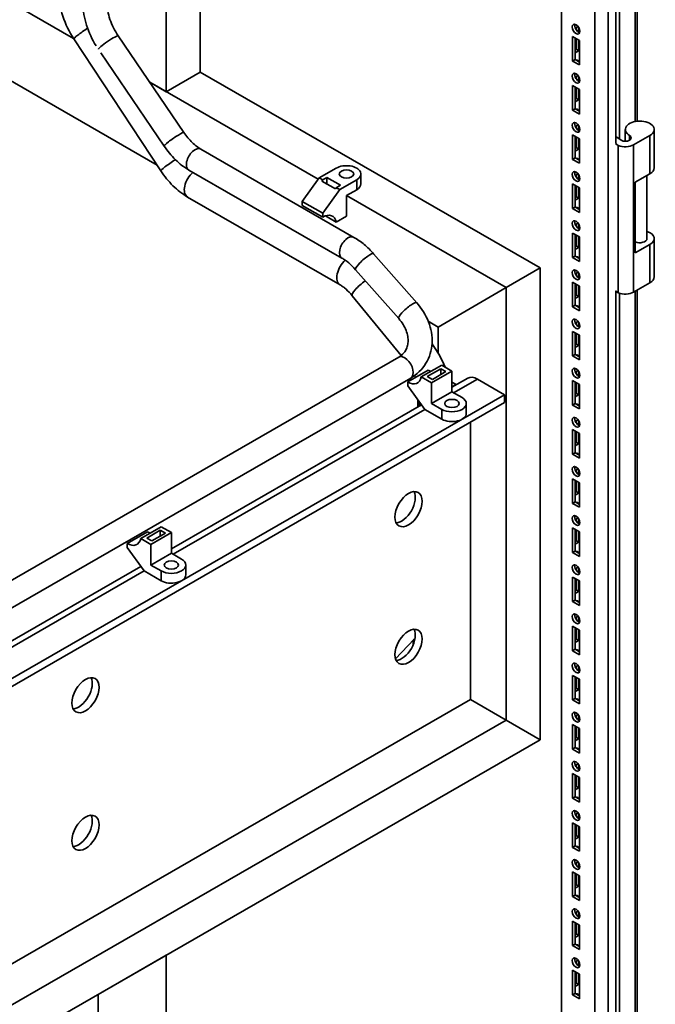
# Paper-space layout 'Sheet_1' of a CAD drawing. Extents: x 12 to 829, y 13 to 581.
# Drawn here: x 586 to 612, y 91 to 132 of the extents above; entities that cross this region are included whole.
import ezdxf

# ---------------------------------------------------------------- set-up
doc = ezdxf.new("R2010")
doc.units = 0
doc.layers.add('Visible Edges(OMA)', color=7, linetype='Continuous', lineweight=35)
doc.layers.add('Visible Tangent Edges(OMA)', color=7, linetype='Continuous', lineweight=35)

psp = doc.layouts.new('Sheet_1')

# ---------------------------------------------------------------- linework, layer by layer
at = {"layer": 'Visible Edges(OMA)'}
for p, q in [((609.603, 67.183), (609.603, 226.114)), ((610.168, 67.508), (610.168, 226.439)), ((608.224, 69.285), (608.224, 224.012)), ((593.198, 129.976), (593.198, 186.749)), ((591.783, 129.161), (591.783, 185.935)), ((611.37, 127.933), (611.37, 169.965)), ((610.486, 127.023), (610.486, 169.92)), ((572.904, 140.033), (587.93, 131.38)), ((572.701, 136.88), (591.4, 126.112)), ((608.795, 131.809), (608.909, 131.875)), ((592.522, 127.463), (589.787, 131.488)), ((608.683, 131.46), (608.966, 131.297)), ((608.683, 130.438), (608.683, 131.46)), ((608.825, 131.752), (608.825, 131.826)), ((608.931, 131.843), (608.931, 131.644)), ((591.558, 125.872), (587.943, 131.361)), ((608.789, 131.399), (608.789, 130.499)), ((608.789, 131.106), (608.825, 131.085)), ((608.825, 130.926), (608.825, 131.379)), ((608.931, 131.318), (608.931, 130.865)), ((608.966, 131.297), (608.966, 130.275)), ((591.694, 126.901), (589.057, 130.784)), ((608.789, 130.906), (608.825, 130.926)), ((608.931, 130.865), (608.789, 130.784)), ((608.825, 130.926), (608.931, 130.865)), ((608.683, 130.438), (608.789, 130.499)), ((608.966, 130.275), (608.683, 130.438)), ((608.789, 130.499), (608.966, 130.397)), ((593.198, 129.976), (591.783, 129.161)), ((593.198, 129.976), (607.34, 121.832)), ((608.795, 129.765), (608.909, 129.831)), ((591.101, 129.554), (598.105, 125.521)), ((591.783, 129.161), (591.101, 129.554)), ((608.683, 129.416), (608.966, 129.253)), ((608.683, 128.394), (608.683, 129.416)), ((608.825, 129.708), (608.825, 129.782)), ((608.931, 129.799), (608.931, 129.6)), ((608.789, 129.355), (608.789, 128.455)), ((608.789, 129.062), (608.825, 129.041)), ((608.825, 128.882), (608.825, 129.335)), ((608.931, 129.274), (608.931, 128.821)), ((608.966, 129.253), (608.966, 128.231)), ((608.789, 128.862), (608.825, 128.882)), ((608.931, 128.821), (608.789, 128.74)), ((608.825, 128.882), (608.931, 128.821)), ((608.683, 128.394), (608.789, 128.455)), ((608.966, 128.231), (608.683, 128.394)), ((608.789, 128.455), (608.966, 128.354)), ((608.795, 127.722), (608.909, 127.787)), ((608.683, 127.372), (608.966, 127.209)), ((608.683, 126.35), (608.683, 127.372)), ((608.825, 127.664), (608.825, 127.738)), ((608.931, 127.755), (608.931, 127.556)), ((610.875, 127.102), (610.875, 127.592)), ((612.075, 125.998), (612.075, 127.592)), ((608.789, 127.311), (608.789, 126.412)), ((608.789, 127.018), (608.825, 126.998)), ((608.825, 126.839), (608.825, 127.291)), ((608.931, 127.23), (608.931, 126.778)), ((608.966, 127.209), (608.966, 126.188)), ((610.584, 126.925), (610.468, 127.013)), ((610.486, 127.305), (610.697, 127.145)), ((611.899, 127.348), (611.219, 126.957)), ((599.591, 123.107), (593.224, 126.773)), ((608.789, 126.818), (608.825, 126.839)), ((608.931, 126.778), (608.789, 126.696)), ((608.825, 126.839), (608.931, 126.778)), ((610.584, 120.793), (610.584, 126.925)), ((608.683, 126.35), (608.789, 126.412)), ((608.966, 126.188), (608.683, 126.35)), ((608.789, 126.412), (608.966, 126.31)), ((599.092, 122.24), (592.725, 125.907)), ((598.855, 125.987), (598.147, 125.579)), ((599.879, 125.333), (599.879, 125.742)), ((608.795, 125.678), (608.909, 125.743)), ((611.29, 125.403), (611.899, 125.754)), ((598.147, 125.579), (597.44, 124.6)), ((598.289, 125.498), (598.147, 125.579)), ((598.253, 125.449), (598.289, 125.498)), ((598.819, 125.123), (598.253, 125.449)), ((598.289, 125.498), (598.466, 125.6)), ((598.466, 125.327), (598.466, 125.6)), ((598.466, 125.6), (599.031, 125.274)), ((599.703, 125.498), (598.996, 125.091)), ((608.683, 125.329), (608.966, 125.166)), ((608.683, 124.307), (608.683, 125.329)), ((608.825, 125.62), (608.825, 125.695)), ((608.931, 125.711), (608.931, 125.513)), ((611.29, 122.46), (611.29, 125.403)), ((611.775, 123.055), (611.775, 125.682)), ((598.996, 125.091), (598.289, 124.111)), ((598.855, 125.172), (598.819, 125.123)), ((599.031, 125.274), (598.855, 125.172)), ((598.996, 125.091), (598.855, 125.172)), ((599.279, 124.845), (599.703, 125.089)), ((608.789, 125.267), (608.789, 124.368)), ((608.789, 124.974), (608.825, 124.954)), ((608.825, 124.795), (608.825, 125.247)), ((608.931, 125.186), (608.931, 124.734)), ((608.966, 125.166), (608.966, 124.144)), ((599.01, 121.133), (592.67, 124.784)), ((598.289, 124.111), (597.44, 124.6)), ((597.44, 124.6), (597.44, 124.436)), ((599.279, 124.845), (605.926, 121.017)), ((599.279, 123.986), (599.279, 124.845)), ((608.789, 124.774), (608.825, 124.795)), ((608.931, 124.734), (608.789, 124.652)), ((608.825, 124.795), (608.931, 124.734)), ((598.289, 123.948), (597.44, 124.436)), ((598.289, 124.111), (598.289, 123.948)), ((608.683, 124.307), (608.789, 124.368)), ((608.966, 124.144), (608.683, 124.307)), ((608.789, 124.368), (608.966, 124.266)), ((598.855, 123.742), (598.405, 124.001)), ((598.855, 123.742), (599.279, 123.986)), ((608.795, 123.634), (608.909, 123.699)), ((608.931, 123.668), (608.931, 123.469)), ((608.683, 123.285), (608.966, 123.122)), ((608.683, 122.263), (608.683, 123.285)), ((608.825, 123.577), (608.825, 123.651)), ((608.789, 123.224), (608.789, 122.324)), ((608.789, 122.93), (608.825, 122.91)), ((608.825, 122.751), (608.825, 123.203)), ((608.931, 123.142), (608.931, 122.69)), ((608.966, 123.122), (608.966, 122.1)), ((612.075, 121.461), (612.075, 123.055)), ((608.789, 122.731), (608.825, 122.751)), ((608.931, 122.69), (608.789, 122.608)), ((608.825, 122.751), (608.931, 122.69)), ((611.899, 122.811), (611.29, 122.46)), ((602.2, 120.389), (600.409, 122.421)), ((608.683, 122.263), (608.789, 122.324)), ((608.966, 122.1), (608.683, 122.263)), ((608.789, 122.324), (608.966, 122.222)), ((601.45, 119.727), (599.659, 121.759)), ((605.926, 121.017), (607.34, 121.832)), ((607.34, 121.832), (605.926, 121.017)), ((607.34, 102.21), (607.34, 121.832)), ((608.795, 121.59), (608.909, 121.655)), ((608.931, 121.624), (608.931, 121.425)), ((608.683, 121.241), (608.966, 121.078)), ((608.683, 120.219), (608.683, 121.241)), ((608.825, 121.533), (608.825, 121.607)), ((611.219, 120.825), (611.899, 121.217)), ((605.926, 121.017), (603.097, 119.376)), ((603.097, 119.376), (605.926, 121.017)), ((605.926, 103.031), (605.926, 121.017)), ((608.789, 121.18), (608.789, 120.28)), ((608.789, 120.886), (608.825, 120.866)), ((608.825, 120.707), (608.825, 121.159)), ((608.931, 121.098), (608.931, 120.646)), ((608.966, 121.078), (608.966, 120.056)), ((610.468, 120.881), (610.584, 120.793)), ((610.486, 77.971), (610.486, 120.867)), ((611.37, 78.88), (611.37, 120.912)), ((601.554, 118.194), (599.522, 120.679)), ((608.789, 120.687), (608.825, 120.707)), ((608.931, 120.646), (608.789, 120.564)), ((608.825, 120.707), (608.931, 120.646)), ((608.683, 120.219), (608.789, 120.28)), ((608.966, 120.056), (608.683, 120.219)), ((608.789, 120.28), (608.966, 120.178)), ((602.681, 119.616), (603.097, 119.376)), ((608.795, 119.546), (608.909, 119.611)), ((608.931, 119.58), (608.931, 119.381)), ((603.097, 118.287), (603.097, 119.376)), ((608.683, 119.197), (608.966, 119.034)), ((608.683, 118.175), (608.683, 119.197)), ((608.825, 119.489), (608.825, 119.563)), ((608.789, 119.136), (608.789, 118.236)), ((608.789, 118.842), (608.825, 118.822)), ((608.825, 118.663), (608.825, 119.115)), ((608.931, 119.054), (608.931, 118.602)), ((608.966, 119.034), (608.966, 118.012)), ((608.789, 118.643), (608.825, 118.663)), ((608.931, 118.602), (608.789, 118.521)), ((608.825, 118.663), (608.931, 118.602)), ((579.769, 105.638), (601.45, 118.123)), ((608.683, 118.175), (608.789, 118.236)), ((608.966, 118.012), (608.683, 118.175)), ((608.789, 118.236), (608.966, 118.134)), ((602.673, 117.582), (601.824, 117.094)), ((603.239, 117.788), (602.39, 117.299)), ((602.638, 117.32), (603.203, 117.645)), ((603.663, 117.544), (602.814, 117.055)), ((603.415, 117.523), (602.85, 117.197)), ((603.203, 117.645), (603.203, 117.401)), ((603.203, 117.645), (603.415, 117.523)), ((603.239, 117.788), (603.663, 117.544)), ((603.663, 117.544), (603.663, 116.685)), ((608.795, 117.502), (608.909, 117.568)), ((608.931, 117.536), (608.931, 117.337)), ((580.268, 104.772), (601.949, 117.257)), ((602.15, 117.281), (602.114, 117.364)), ((602.39, 117.299), (602.814, 117.055)), ((602.85, 117.197), (602.638, 117.32)), ((603.663, 116.871), (604.324, 117.252)), ((604.724, 117.213), (605.855, 116.561)), ((608.683, 117.153), (608.966, 116.99)), ((608.683, 116.131), (608.683, 117.153)), ((608.825, 117.445), (608.825, 117.519)), ((601.824, 116.93), (601.824, 117.094)), ((602.531, 115.951), (601.824, 116.93)), ((602.814, 117.055), (602.814, 116.197)), ((603.84, 116.986), (603.663, 117.088)), ((603.663, 116.884), (603.84, 116.986)), ((603.84, 116.986), (603.84, 116.973)), ((608.789, 117.092), (608.789, 116.192)), ((608.789, 116.799), (608.825, 116.778)), ((608.825, 116.619), (608.825, 117.072)), ((608.931, 117.011), (608.931, 116.558)), ((608.966, 116.99), (608.966, 115.968)), ((605.855, 116.561), (559.257, 89.727)), ((602.249, 116.342), (602.249, 116.057)), ((603.663, 116.685), (602.814, 116.197)), ((603.663, 116.685), (604.087, 116.441)), ((605.855, 116.561), (605.855, 116.234)), ((608.789, 116.599), (608.825, 116.619)), ((608.931, 116.558), (608.789, 116.477)), ((608.825, 116.619), (608.931, 116.558)), ((559.257, 89.4), (605.855, 116.234)), ((591.996, 110.153), (602.394, 116.141)), ((602.318, 116.097), (602.318, 116.246)), ((603.239, 115.543), (602.531, 115.951)), ((602.814, 116.197), (603.239, 115.952)), ((604.263, 116.197), (604.263, 115.788)), ((608.683, 116.131), (608.789, 116.192)), ((608.966, 115.968), (608.683, 116.131)), ((608.789, 116.192), (608.966, 116.09)), ((608.795, 115.458), (608.909, 115.524)), ((608.825, 115.401), (608.825, 115.475)), ((608.931, 115.492), (608.931, 115.293)), ((604.441, 115.42), (604.441, 103.886)), ((608.683, 115.109), (608.966, 114.946)), ((608.683, 114.087), (608.683, 115.109)), ((608.789, 115.048), (608.789, 114.148)), ((608.789, 114.755), (608.825, 114.734)), ((608.825, 114.575), (608.825, 115.028)), ((608.931, 114.967), (608.931, 114.514)), ((608.966, 114.946), (608.966, 113.924)), ((608.789, 114.555), (608.825, 114.575)), ((608.931, 114.514), (608.789, 114.433)), ((608.825, 114.575), (608.931, 114.514)), ((608.683, 114.087), (608.789, 114.148)), ((608.966, 113.924), (608.683, 114.087)), ((608.789, 114.148), (608.966, 114.047)), ((608.795, 113.414), (608.909, 113.48)), ((608.825, 113.357), (608.825, 113.431)), ((608.931, 113.448), (608.931, 113.249)), ((608.683, 113.065), (608.966, 112.902)), ((608.683, 112.043), (608.683, 113.065)), ((608.789, 113.004), (608.789, 112.104)), ((608.789, 112.711), (608.825, 112.69)), ((608.825, 112.532), (608.825, 112.984)), ((608.931, 112.923), (608.931, 112.47)), ((608.966, 112.902), (608.966, 111.88)), ((608.789, 112.511), (608.825, 112.532)), ((608.931, 112.47), (608.789, 112.389)), ((608.825, 112.532), (608.931, 112.47)), ((608.683, 112.043), (608.789, 112.104)), ((608.966, 111.88), (608.683, 112.043)), ((608.789, 112.104), (608.966, 112.003)), ((608.795, 111.371), (608.909, 111.436)), ((608.825, 111.313), (608.825, 111.387)), ((608.931, 111.404), (608.931, 111.205)), ((591.571, 111.069), (590.723, 110.581)), ((591.571, 111.069), (591.996, 110.825)), ((608.683, 111.021), (608.966, 110.859)), ((608.683, 109.999), (608.683, 111.021)), ((591.006, 110.864), (590.157, 110.375)), ((590.723, 110.581), (591.147, 110.336)), ((590.97, 110.601), (591.536, 110.927)), ((591.182, 110.479), (590.97, 110.601)), ((591.996, 110.825), (591.147, 110.336)), ((591.748, 110.804), (591.182, 110.479)), ((591.536, 110.927), (591.536, 110.682)), ((591.536, 110.927), (591.748, 110.804)), ((591.996, 110.825), (591.996, 109.966)), ((608.789, 110.96), (608.789, 110.061)), ((608.789, 110.667), (608.825, 110.647)), ((608.825, 110.488), (608.825, 110.94)), ((608.931, 110.879), (608.931, 110.427)), ((608.966, 110.859), (608.966, 109.837)), ((590.157, 110.211), (590.157, 110.375)), ((590.864, 109.232), (590.157, 110.211)), ((591.147, 110.336), (591.147, 109.478)), ((608.789, 110.467), (608.825, 110.488)), ((608.931, 110.427), (608.789, 110.345)), ((608.825, 110.488), (608.931, 110.427)), ((591.996, 109.966), (591.147, 109.478)), ((591.996, 109.966), (592.42, 109.722)), ((608.683, 109.999), (608.789, 110.061)), ((608.966, 109.837), (608.683, 109.999)), ((608.789, 110.061), (608.966, 109.959)), ((582.45, 104.655), (590.727, 109.422)), ((591.147, 109.478), (591.571, 109.233)), ((592.596, 109.478), (592.596, 109.069)), ((608.795, 109.327), (608.909, 109.392)), ((608.825, 109.27), (608.825, 109.344)), ((608.931, 109.36), (608.931, 109.162)), ((591.571, 108.825), (590.864, 109.232)), ((608.683, 108.978), (608.966, 108.815)), ((608.683, 107.956), (608.683, 108.978)), ((608.789, 108.916), (608.789, 108.017)), ((608.789, 108.623), (608.825, 108.603)), ((608.825, 108.444), (608.825, 108.896)), ((608.931, 108.835), (608.931, 108.383)), ((608.966, 108.815), (608.966, 107.793)), ((608.789, 108.423), (608.825, 108.444)), ((608.931, 108.383), (608.789, 108.301)), ((608.825, 108.444), (608.931, 108.383)), ((608.683, 107.956), (608.789, 108.017)), ((608.966, 107.793), (608.683, 107.956)), ((608.789, 108.017), (608.966, 107.915)), ((608.795, 107.283), (608.909, 107.348)), ((608.825, 107.226), (608.825, 107.3)), ((608.931, 107.317), (608.931, 107.118)), ((608.683, 106.934), (608.966, 106.771)), ((608.683, 105.912), (608.683, 106.934)), ((608.789, 106.873), (608.789, 105.973)), ((608.789, 106.579), (608.825, 106.559)), ((608.825, 106.4), (608.825, 106.852)), ((608.931, 106.791), (608.931, 106.339)), ((608.966, 106.771), (608.966, 105.749)), ((601.316, 105.584), (602.095, 106.4)), ((602.095, 106.4), (602.133, 106.443)), ((608.789, 106.38), (608.825, 106.4)), ((608.931, 106.339), (608.789, 106.257)), ((608.825, 106.4), (608.931, 106.339)), ((608.683, 105.912), (608.789, 105.973)), ((608.966, 105.749), (608.683, 105.912)), ((608.789, 105.973), (608.966, 105.871)), ((608.795, 105.239), (608.909, 105.304)), ((608.825, 105.182), (608.825, 105.256)), ((608.931, 105.273), (608.931, 105.074)), ((608.683, 104.89), (608.966, 104.727)), ((608.683, 103.868), (608.683, 104.89)), ((608.789, 104.829), (608.789, 103.929)), ((608.789, 104.535), (608.825, 104.515)), ((608.825, 104.356), (608.825, 104.808)), ((608.931, 104.747), (608.931, 104.295)), ((608.966, 104.727), (608.966, 103.705)), ((608.789, 104.336), (608.825, 104.356)), ((608.931, 104.295), (608.789, 104.214)), ((608.825, 104.356), (608.931, 104.295)), ((604.441, 103.886), (559.257, 77.866)), ((605.926, 103.031), (604.441, 103.886)), ((604.441, 103.886), (605.926, 103.031)), ((608.683, 103.868), (608.789, 103.929)), ((608.966, 103.705), (608.683, 103.868)), ((608.789, 103.929), (608.966, 103.827)), ((608.795, 103.195), (608.909, 103.26)), ((608.825, 103.138), (608.825, 103.212)), ((608.931, 103.229), (608.931, 103.03)), ((559.257, 76.156), (605.926, 103.031)), ((607.34, 102.21), (605.926, 103.031)), ((605.926, 103.031), (607.34, 102.21)), ((608.683, 102.846), (608.966, 102.683)), ((608.683, 101.824), (608.683, 102.846)), ((608.789, 102.785), (608.789, 101.885)), ((608.789, 102.491), (608.825, 102.471)), ((608.825, 102.312), (608.825, 102.765)), ((608.931, 102.703), (608.931, 102.251)), ((608.966, 102.683), (608.966, 101.661)), ((559.257, 74.521), (607.34, 102.21)), ((608.789, 102.292), (608.825, 102.312)), ((608.931, 102.251), (608.789, 102.17)), ((608.825, 102.312), (608.931, 102.251)), ((608.683, 101.824), (608.789, 101.885)), ((608.966, 101.661), (608.683, 101.824)), ((608.789, 101.885), (608.966, 101.783)), ((608.795, 101.151), (608.909, 101.217)), ((608.825, 101.094), (608.825, 101.168)), ((608.931, 101.185), (608.931, 100.986)), ((608.683, 100.802), (608.966, 100.639)), ((608.683, 99.78), (608.683, 100.802)), ((608.789, 100.741), (608.789, 99.841)), ((608.789, 100.448), (608.825, 100.427)), ((608.825, 100.268), (608.825, 100.721)), ((608.931, 100.66), (608.931, 100.207)), ((608.966, 100.639), (608.966, 99.617)), ((608.789, 100.248), (608.825, 100.268)), ((608.931, 100.207), (608.789, 100.126)), ((608.825, 100.268), (608.931, 100.207)), ((608.683, 99.78), (608.789, 99.841)), ((608.966, 99.617), (608.683, 99.78)), ((608.789, 99.841), (608.966, 99.739)), ((608.795, 99.107), (608.909, 99.173)), ((608.825, 99.05), (608.825, 99.124)), ((608.931, 99.141), (608.931, 98.942)), ((608.683, 98.758), (608.966, 98.595)), ((608.683, 97.736), (608.683, 98.758)), ((608.789, 98.697), (608.789, 97.797)), ((608.789, 98.404), (608.825, 98.383)), ((608.825, 98.224), (608.825, 98.677)), ((608.931, 98.616), (608.931, 98.163)), ((608.966, 98.595), (608.966, 97.573)), ((608.789, 98.204), (608.825, 98.224)), ((608.931, 98.163), (608.789, 98.082)), ((608.825, 98.224), (608.931, 98.163)), ((608.683, 97.736), (608.789, 97.797)), ((608.966, 97.573), (608.683, 97.736)), ((608.789, 97.797), (608.966, 97.696)), ((608.795, 97.064), (608.909, 97.129)), ((608.825, 97.006), (608.825, 97.08)), ((608.931, 97.097), (608.931, 96.898)), ((608.683, 96.714), (608.966, 96.551)), ((608.683, 95.692), (608.683, 96.714)), ((608.789, 96.653), (608.789, 95.754)), ((608.789, 96.36), (608.825, 96.34)), ((608.825, 96.181), (608.825, 96.633)), ((608.931, 96.572), (608.931, 96.12)), ((608.966, 96.551), (608.966, 95.53)), ((608.789, 96.16), (608.825, 96.181)), ((608.931, 96.12), (608.789, 96.038)), ((608.825, 96.181), (608.931, 96.12)), ((608.683, 95.692), (608.789, 95.754)), ((608.966, 95.53), (608.683, 95.692)), ((608.789, 95.754), (608.966, 95.652)), ((608.795, 95.02), (608.909, 95.085)), ((608.825, 94.962), (608.825, 95.036)), ((608.931, 95.053), (608.931, 94.855)), ((608.683, 94.67), (608.966, 94.508)), ((608.683, 93.649), (608.683, 94.67)), ((608.789, 94.609), (608.789, 93.71)), ((608.789, 94.316), (608.825, 94.296)), ((608.825, 94.137), (608.825, 94.589)), ((608.931, 94.528), (608.931, 94.076)), ((608.966, 94.508), (608.966, 93.486)), ((608.789, 94.116), (608.825, 94.137)), ((608.931, 94.076), (608.789, 93.994)), ((608.825, 94.137), (608.931, 94.076)), ((608.683, 93.649), (608.789, 93.71)), ((608.966, 93.486), (608.683, 93.649)), ((608.789, 93.71), (608.966, 93.608)), ((588.955, 91.623), (591.783, 93.252)), ((591.783, 93.252), (591.783, 67.622)), ((608.795, 92.976), (608.909, 93.041)), ((608.825, 92.919), (608.825, 92.993)), ((608.931, 93.01), (608.931, 92.811)), ((608.683, 92.627), (608.966, 92.464)), ((608.683, 91.605), (608.683, 92.627)), ((608.789, 92.566), (608.789, 91.666)), ((608.825, 92.093), (608.825, 92.545)), ((608.789, 92.272), (608.825, 92.252)), ((608.931, 92.484), (608.931, 92.032)), ((608.966, 92.464), (608.966, 91.442)), ((608.789, 92.072), (608.825, 92.093)), ((608.931, 92.032), (608.789, 91.95)), ((608.825, 92.093), (608.931, 92.032)), ((588.955, 91.623), (588.955, 65.993)), ((608.683, 91.605), (608.789, 91.666)), ((608.966, 91.442), (608.683, 91.605)), ((608.789, 91.666), (608.966, 91.564))]:
    psp.add_line(p, q, dxfattribs=at)
at = {"layer": 'Visible Edges(OMA)', "flags": 128}
for points in [[(587.943, 131.361), (587.872, 131.472), (587.805, 131.585), (587.742, 131.701), (587.682, 131.818), (587.627, 131.937), (587.575, 132.057), (587.528, 132.178), (587.485, 132.3), (587.447, 132.423), (587.413, 132.547), (587.384, 132.67), (587.359, 132.794), (587.34, 132.917), (587.326, 133.041), (587.318, 133.163), (587.315, 133.286)], [(588.867, 131.069), (588.806, 131.172), (588.748, 131.276), (588.693, 131.383), (588.641, 131.49), (588.593, 131.599), (588.549, 131.709), (588.508, 131.819), (588.471, 131.93), (588.438, 132.041), (588.409, 132.153), (588.384, 132.264), (588.363, 132.375), (588.347, 132.486), (588.335, 132.597), (588.328, 132.706), (588.326, 132.815)], [(589.787, 131.488), (589.734, 131.569), (589.683, 131.652), (589.636, 131.737), (589.591, 131.823), (589.549, 131.91), (589.51, 131.998), (589.475, 132.086), (589.443, 132.173), (589.416, 132.26), (589.391, 132.346), (589.371, 132.43), (589.355, 132.513), (589.342, 132.593), (589.333, 132.67), (589.328, 132.744), (589.326, 132.815)], [(593.224, 126.773), (593.181, 126.799), (593.137, 126.828), (593.092, 126.859), (593.047, 126.892), (593.002, 126.928), (592.956, 126.967), (592.91, 127.007), (592.865, 127.05), (592.82, 127.095), (592.775, 127.142), (592.731, 127.192), (592.687, 127.243), (592.644, 127.295), (592.603, 127.35), (592.562, 127.405), (592.522, 127.463)], [(592.725, 125.907), (592.652, 125.951), (592.579, 125.997), (592.508, 126.047), (592.438, 126.099), (592.369, 126.154), (592.301, 126.211), (592.234, 126.271), (592.168, 126.333), (592.104, 126.397), (592.041, 126.464), (591.979, 126.532), (591.919, 126.602), (591.861, 126.674), (591.804, 126.748), (591.748, 126.824), (591.694, 126.901)], [(592.67, 124.784), (592.589, 124.833), (592.51, 124.884), (592.432, 124.939), (592.355, 124.996), (592.28, 125.057), (592.206, 125.12), (592.134, 125.185), (592.063, 125.253), (591.994, 125.323), (591.926, 125.396), (591.86, 125.47), (591.796, 125.547), (591.734, 125.626), (591.673, 125.706), (591.614, 125.789), (591.558, 125.872)], [(600.409, 122.421), (600.362, 122.473), (600.315, 122.523), (600.267, 122.573), (600.218, 122.622), (600.169, 122.67), (600.119, 122.716), (600.068, 122.761), (600.017, 122.805), (599.966, 122.848), (599.914, 122.889), (599.861, 122.929), (599.808, 122.968), (599.754, 123.005), (599.7, 123.04), (599.646, 123.074), (599.591, 123.107)], [(599.659, 121.759), (599.589, 121.836), (599.517, 121.909), (599.445, 121.977), (599.373, 122.04), (599.301, 122.099), (599.23, 122.152), (599.16, 122.199), (599.125, 122.22), (599.092, 122.24)], [(599.522, 120.679), (599.458, 120.754), (599.393, 120.824), (599.328, 120.889), (599.262, 120.949), (599.197, 121.004), (599.165, 121.029), (599.133, 121.053), (599.101, 121.075), (599.07, 121.096), (599.04, 121.115), (599.01, 121.133)], [(601.949, 117.257), (602.044, 117.315), (602.135, 117.379), (602.222, 117.449), (602.304, 117.523), (602.382, 117.602), (602.454, 117.686), (602.52, 117.775), (602.581, 117.868), (602.636, 117.964), (602.684, 118.064), (602.726, 118.166), (602.761, 118.271), (602.79, 118.378), (602.813, 118.487), (602.828, 118.598), (602.837, 118.709), (602.84, 118.821), (602.837, 118.933), (602.827, 119.045), (602.811, 119.157), (602.789, 119.268), (602.761, 119.378), (602.728, 119.488), (602.689, 119.596), (602.644, 119.702), (602.595, 119.807), (602.541, 119.91), (602.482, 120.01), (602.418, 120.109), (602.35, 120.205), (602.277, 120.298), (602.2, 120.389)], [(601.45, 118.123), (601.494, 118.151), (601.536, 118.179), (601.574, 118.21), (601.61, 118.243), (601.643, 118.277), (601.674, 118.313), (601.702, 118.35), (601.728, 118.389), (601.751, 118.429), (601.771, 118.472), (601.789, 118.516), (601.804, 118.561), (601.817, 118.609), (601.827, 118.658), (601.835, 118.709), (601.839, 118.762), (601.84, 118.816), (601.838, 118.872), (601.833, 118.93), (601.825, 118.989), (601.813, 119.049), (601.798, 119.11), (601.779, 119.172), (601.756, 119.234), (601.73, 119.297), (601.701, 119.36), (601.667, 119.423), (601.631, 119.485), (601.59, 119.547), (601.547, 119.608), (601.5, 119.668), (601.45, 119.727)], [(603.38, 117.706), (603.327, 117.835), (603.27, 117.962), (603.208, 118.087), (603.141, 118.21), (603.071, 118.331), (602.996, 118.449), (602.918, 118.565), (602.836, 118.677)]]:
    psp.add_lwpolyline(points, dxfattribs=at)
at = {"layer": 'Visible Edges(OMA)'}
for centre, major_axis, ratio in [((608.825, 131.767), (-0.112, 0.195), 0.578093), ((608.825, 129.723), (-0.112, 0.195), 0.578093), ((608.825, 127.679), (-0.112, 0.195), 0.578093), ((599.279, 125.742), (-0.3, 0), 0.575862), ((608.825, 125.635), (-0.112, 0.195), 0.578093), ((608.825, 123.592), (-0.112, 0.195), 0.578093), ((608.825, 121.548), (-0.112, 0.195), 0.578093), ((608.825, 119.504), (-0.112, 0.195), 0.578093), ((608.825, 117.46), (-0.112, 0.195), 0.578093), ((603.663, 116.197), (-0.3, 0), 0.575862), ((608.825, 115.416), (-0.112, 0.195), 0.578093), ((608.825, 113.372), (-0.112, 0.195), 0.578093), ((601.86, 111.802), (0.399, 0.693), 0.578093), ((608.825, 111.328), (-0.112, 0.195), 0.578093), ((591.996, 109.478), (-0.3, 0), 0.575862), ((608.825, 109.284), (-0.112, 0.195), 0.578093), ((608.825, 107.241), (-0.112, 0.195), 0.578093), ((601.86, 106.079), (0.399, 0.693), 0.578093), ((608.825, 105.197), (-0.112, 0.195), 0.578093), ((588.425, 104.065), (0.399, 0.693), 0.578093), ((608.825, 103.153), (-0.112, 0.195), 0.578093), ((608.825, 101.109), (-0.112, 0.195), 0.578093), ((588.425, 98.342), (0.399, 0.693), 0.578093), ((608.825, 99.065), (-0.112, 0.195), 0.578093), ((608.825, 97.021), (-0.112, 0.195), 0.578093), ((608.825, 94.977), (-0.112, 0.195), 0.578093), ((608.825, 92.934), (-0.112, 0.195), 0.578093)]:
    psp.add_ellipse(centre, major_axis=major_axis, ratio=ratio, dxfattribs=at)
for centre, major_axis, ratio, start_param, end_param in [((608.931, 131.828), (0.112, -0.195), 0.578093, 3.631445, 5.793333), ((608.789, 130.273), (0.112, 0.195), 0.578093, 5.771638, 6.794732), ((608.683, 130.334), (0.112, 0.195), 0.578093, 5.771638, 5.793333), ((608.931, 129.784), (0.112, -0.195), 0.578093, 3.631445, 5.793333), ((608.789, 128.229), (0.112, 0.195), 0.578093, 5.771638, 6.794732), ((608.683, 128.29), (0.112, 0.195), 0.578093, 5.771638, 5.793333), ((608.931, 127.74), (0.112, -0.195), 0.578093, 3.631445, 5.793333), ((611.475, 127.592), (-0.6, 0), 0.575862, 2.356194, 7.068583), ((610.868, 127.159), (-0.497, 0), 0.575862, 0.960908, 2.356194), ((610.874, 127.246), (0.25, 0), 0.575862, 3.926991, 7.068583), ((608.789, 126.185), (0.112, 0.195), 0.578093, 5.771638, 6.794732), ((608.683, 126.246), (0.112, 0.195), 0.578093, 5.771638, 5.793333), ((599.279, 125.742), (0.6, 0), 0.575862, 5.497787, 8.63938), ((608.931, 125.696), (0.112, -0.195), 0.578093, 3.631445, 5.793333), ((611.475, 125.998), (0.6, 0), 0.575862, 5.497787, 6.283185), ((599.279, 125.333), (0.6, 0), 0.575862, 5.497787, 6.283185), ((598.289, 123.28), (0.408, 0.708), 0.578093, 5.702017, 7.06665), ((608.789, 124.141), (0.112, 0.195), 0.578093, 5.771638, 6.794732), ((608.683, 124.202), (0.112, 0.195), 0.578093, 5.771638, 5.793333), ((608.931, 123.653), (0.112, -0.195), 0.578093, 3.631445, 5.793333), ((611.475, 123.055), (0.6, 0), 0.575862, 5.497787, 7.330383), ((611.475, 123.055), (0.3, 0), 0.575862, 4.047723, 6.283185), ((608.789, 122.097), (0.112, 0.195), 0.578093, 5.771638, 6.794732), ((608.683, 122.158), (0.112, 0.195), 0.578093, 5.771638, 5.793333), ((608.931, 121.609), (0.112, -0.195), 0.578093, 3.631445, 5.793333), ((611.475, 121.461), (0.6, 0), 0.575862, 5.497787, 6.283185), ((610.868, 121.028), (0.497, 0), 0.575862, 4.1025, 5.497787), ((608.789, 120.054), (0.112, 0.195), 0.578093, 5.771638, 6.794732), ((608.683, 120.115), (0.112, 0.195), 0.578093, 5.771638, 5.793333), ((608.931, 119.565), (0.112, -0.195), 0.578093, 3.631445, 5.793333), ((608.789, 118.01), (0.112, 0.195), 0.578093, 5.771638, 6.794732), ((608.683, 118.071), (0.112, 0.195), 0.578093, 5.771638, 5.793333), ((602.673, 118.25), (0.408, -0.708), 0.578093, 5.499721, 5.702017), ((608.931, 117.521), (0.112, -0.195), 0.578093, 3.631445, 5.793333), ((601.824, 117.762), (0.408, -0.708), 0.578093, 5.499721, 6.864354), ((604.724, 116.559), (-0.399, 0.693), 0.578093, 5.499721, 6.283185), ((603.663, 116.197), (0.6, 0), 0.575862, 3.926991, 7.068583), ((608.789, 115.966), (0.112, 0.195), 0.578093, 5.771638, 6.794732), ((608.683, 116.027), (0.112, 0.195), 0.578093, 5.771638, 5.793333), ((603.663, 115.788), (0.6, 0), 0.575862, 3.926991, 6.283185), ((608.931, 115.477), (0.112, -0.195), 0.578093, 3.631445, 5.793333), ((608.789, 113.922), (0.112, 0.195), 0.578093, 5.771638, 6.794732), ((608.683, 113.983), (0.112, 0.195), 0.578093, 5.771638, 5.793333), ((608.931, 113.433), (0.112, -0.195), 0.578093, 3.631445, 5.793333), ((601.577, 111.965), (-0.399, -0.693), 0.578093, 0.360638, 2.780954), ((608.789, 111.878), (0.112, 0.195), 0.578093, 5.771638, 6.794732), ((608.683, 111.939), (0.112, 0.195), 0.578093, 5.771638, 5.793333), ((608.931, 111.389), (0.112, -0.195), 0.578093, 3.631445, 5.793333), ((590.157, 111.043), (0.408, -0.708), 0.578093, 5.499721, 6.864354), ((591.006, 111.532), (0.408, -0.708), 0.578093, 5.499721, 5.702017), ((608.789, 109.834), (0.112, 0.195), 0.578093, 5.771638, 6.794732), ((608.683, 109.895), (0.112, 0.195), 0.578093, 5.771638, 5.793333), ((591.996, 109.478), (0.6, 0), 0.575862, 3.926991, 7.068583), ((608.931, 109.346), (0.112, -0.195), 0.578093, 3.631445, 5.793333), ((591.996, 109.069), (0.6, 0), 0.575862, 3.926991, 6.283185), ((608.789, 107.79), (0.112, 0.195), 0.578093, 5.771638, 6.794732), ((608.683, 107.851), (0.112, 0.195), 0.578093, 5.771638, 5.793333), ((608.931, 107.302), (0.112, -0.195), 0.578093, 3.631445, 5.793333), ((601.577, 106.242), (-0.399, -0.693), 0.578093, 0.360638, 2.780954), ((608.789, 105.746), (0.112, 0.195), 0.578093, 5.771638, 6.794732), ((608.683, 105.808), (0.112, 0.195), 0.578093, 5.771638, 5.793333), ((608.931, 105.258), (0.112, -0.195), 0.578093, 3.631445, 5.793333), ((588.142, 104.228), (-0.399, -0.693), 0.578093, 0.360638, 2.780954), ((608.789, 103.703), (0.112, 0.195), 0.578093, 5.771638, 6.794732), ((608.683, 103.764), (0.112, 0.195), 0.578093, 5.771638, 5.793333), ((608.931, 103.214), (0.112, -0.195), 0.578093, 3.631445, 5.793333), ((608.789, 101.659), (0.112, 0.195), 0.578093, 5.771638, 6.794732), ((608.683, 101.72), (0.112, 0.195), 0.578093, 5.771638, 5.793333), ((608.931, 101.17), (0.112, -0.195), 0.578093, 3.631445, 5.793333), ((608.789, 99.615), (0.112, 0.195), 0.578093, 5.771638, 6.794732), ((608.683, 99.676), (0.112, 0.195), 0.578093, 5.771638, 5.793333), ((608.931, 99.126), (0.112, -0.195), 0.578093, 3.631445, 5.793333), ((588.142, 98.505), (-0.399, -0.693), 0.578093, 0.360638, 2.780954), ((608.789, 97.571), (0.112, 0.195), 0.578093, 5.771638, 6.794732), ((608.683, 97.632), (0.112, 0.195), 0.578093, 5.771638, 5.793333), ((608.931, 97.082), (0.112, -0.195), 0.578093, 3.631445, 5.793333), ((608.789, 95.527), (0.112, 0.195), 0.578093, 5.771638, 6.794732), ((608.683, 95.588), (0.112, 0.195), 0.578093, 5.771638, 5.793333), ((608.931, 95.038), (0.112, -0.195), 0.578093, 3.631445, 5.793333), ((608.789, 93.483), (0.112, 0.195), 0.578093, 5.771638, 6.794732), ((608.683, 93.544), (0.112, 0.195), 0.578093, 5.771638, 5.793333), ((608.931, 92.995), (0.112, -0.195), 0.578093, 3.631445, 5.793333), ((608.789, 91.439), (0.112, 0.195), 0.578093, 5.771638, 6.794732), ((608.683, 91.5), (0.112, 0.195), 0.578093, 5.771638, 5.793333)]:
    psp.add_ellipse(centre, major_axis=major_axis, ratio=ratio, start_param=start_param, end_param=end_param, dxfattribs=at)
at = {"layer": 'Visible Tangent Edges(OMA)'}
for p, q in [((610.628, 169.83), (610.628, 127.197)), ((611.282, 169.914), (611.282, 127.92)), ((611.05, 127.145), (611.05, 127.348)), ((611.219, 120.825), (611.219, 126.957)), ((611.899, 127.348), (611.899, 125.754)), ((599.703, 125.498), (599.703, 125.089)), ((611.899, 122.811), (611.899, 121.217)), ((611.282, 120.861), (611.282, 78.867)), ((610.628, 120.777), (610.628, 78.144)), ((604.724, 117.213), (603.735, 116.644)), ((602.531, 115.951), (592.068, 109.925)), ((603.239, 115.952), (603.239, 115.543)), ((590.864, 109.232), (582.522, 104.428)), ((591.571, 109.233), (591.571, 108.825))]:
    psp.add_line(p, q, dxfattribs=at)
for centre, major_axis, ratio, start_param, end_param in [((588.486, 131.718), (-0.543, -0.358), 0.084212, 4.605271, 6.283185), ((589.374, 131.207), (0.414, 0.281), 0.104107, 0, 3.134982), ((592.108, 127.182), (0.414, 0.281), 0.104107, 0, 3.141593), ((592.974, 126.34), (0.25, 0.433), 0.578093, 0, 3.141593), ((592.1, 126.23), (-0.543, -0.358), 0.084212, 4.538924, 6.283185), ((592.994, 125.348), (-0.324, -0.563), 0.578093, 4.143483, 6.283185), ((599.341, 122.674), (0.25, 0.433), 0.578093, 0, 3.141593), ((600.034, 122.09), (0.375, 0.331), 0.20979, 0, 3.141593), ((599.334, 121.696), (-0.324, -0.563), 0.578093, 4.157757, 6.283185), ((600.025, 121.091), (-0.503, -0.412), 0.223409, 4.459658, 6.283185), ((601.825, 120.058), (0.375, 0.331), 0.20979, 0, 3.141593), ((601.7, 117.69), (0.25, -0.433), 0.578093, 0, 3.141593), ((602.565, 105.952), (-0.47, 0.449), 0.49138, 0, 0.643583)]:
    psp.add_ellipse(centre, major_axis=major_axis, ratio=ratio, start_param=start_param, end_param=end_param, dxfattribs=at)

doc.saveas('drawing.dxf')
